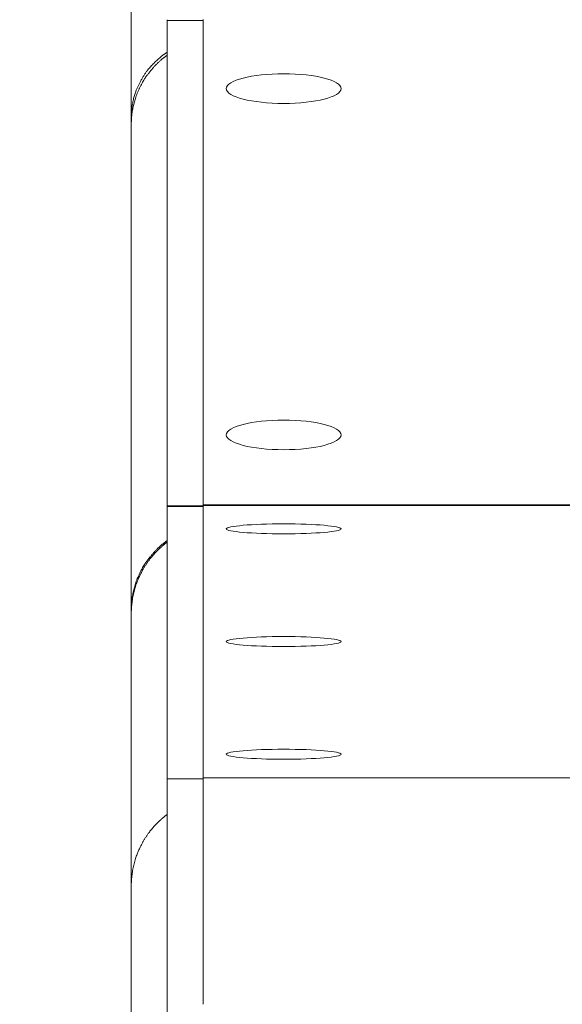
# Model space of a CAD drawing. Units: millimetres. Extents: x -737 to 7471, y -1954 to 3416.
# Drawn here: x 496 to 526, y -1071 to -1016 of the extents above; entities that cross this region are included whole.
import ezdxf

# ---------------------------------------------------------------- set-up
doc = ezdxf.new("R2010")
doc.units = ezdxf.units.MM
doc.header["$LTSCALE"] = 254
doc.header["$PDMODE"] = 1
doc.header["$PDSIZE"] = -2
doc.layers.get('0').update_dxf_attribs({"lineweight": 18})
doc.layers.get('Defpoints').update_dxf_attribs({"lineweight": 18})
for name, color, linetype, lineweight in [('Visible Edges(A H Standard)', 7, 'Continuous', 18), ('Visible Tangent Edges(A H Standard)', 7, 'Continuous', 18), ('寸法', 7, 'Continuous', 9)]:
    doc.layers.add(name, color=color, linetype=linetype, lineweight=lineweight)
doc.styles.add('游ゴシック Medium', font='txt', dxfattribs={"bigfont": '游ゴシック Medium'})
doc.dimstyles.new('HIBINO', dxfattribs={"dimtxt": 47.790365, "dimasz": 50.012451, "dimexe": 40, "dimexo": 40, "dimgap": 10, "dimtad": 1, "dimdsep": 46, "dimtxsty": '游ゴシック Medium', "dimblk": 'VW_EMPTYARROW', "dimblk1": 'VW_EMPTYARROW', "dimblk2": 'VW_EMPTYARROW', "dimcen": 0, "dimadec": 0, "dimazin": 0, "dimtfac": 1, "dimtix": 1, "dimtmove": 0, "dimatfit": 0, "dimldrblk": 'VW_EMPTYARROW', "dimfxl": 1, "dimfrac": 2, "dimtolj": 1, "dimarcsym": 0})

# ---------------------------------------------------------------- blocks, each defined once
blk = doc.blocks.new('VW_EMPTYARROW')
at = {"color": 0, "linetype": 'ByBlock', "lineweight": -2}
blk.add_line((0, 0), (-1, 0), dxfattribs=at)
at = {"color": 0, "linetype": 'Continuous', "lineweight": -2, "flags": 128}
blk.add_lwpolyline([(-1, 0.2679), (0, 0), (-1, -0.2679)], dxfattribs=at)
blk = doc.blocks.new('*D68')
at = {"layer": 'Defpoints', "color": 0}
for p in [(363.75, -920.457), (523, -920.457), (537.7, -1118.91)]:
    blk.add_point(p, dxfattribs=at)
at = {"layer": '寸法', "color": 0, "linetype": 'Continuous', "lineweight": -2}
for p, q in [((483, -920.457), (323.75, -920.457)), ((363.75, -1068.898), (363.75, -970.469)), ((497.7, -1118.91), (323.75, -1118.91))]:
    blk.add_line(p, q, dxfattribs=at)
at = {"layer": '寸法', "color": 0, "lineweight": -2, "xscale": 50.012451171875, "yscale": 50.012451171875, "zscale": 50.012451171875}
for p, rotation in [((363.75, -920.457), 90), ((363.75, -1118.91), 270)]:
    blk.add_blockref('VW_EMPTYARROW', p, dxfattribs=dict(at, rotation=rotation))
at = {"layer": '寸法', "color": 0, "lineweight": 9, "insert": (302.95, -1016), "char_height": 47.7904, "attachment_point": 5, "rotation": 90, "style": '游ゴシック Medium'}
blk.add_mtext('\\A1;198.5', dxfattribs=at)

msp = doc.modelspace()

# ---------------------------------------------------------------- linework, layer by layer
at = {"layer": 'Visible Edges(A H Standard)', "lineweight": 5}
for p, q in [((502.114, -1021.64), (502.114, -956.707)), ((504.114, -1016.251), (504.114, -1016.202)), ((504.114, -1043.335), (504.114, -1016.251)), ((506.114, -1043.278), (506.114, -1016.193)), ((502.114, -1021.64), (502.114, -1022.046)), ((502.114, -1049.131), (502.114, -1022.046)), ((506.114, -1043.303), (506.114, -1043.278)), ((504.114, -1043.36), (504.114, -1043.335)), ((504.114, -1058.555), (504.114, -1043.36)), ((506.114, -1058.498), (506.114, -1043.303)), ((502.114, -1049.131), (502.114, -1049.337)), ((502.114, -1064.533), (502.114, -1049.337)), ((504.114, -1058.555), (504.114, -1079.211)), ((506.114, -1058.498), (506.114, -1071.14)), ((502.114, -1064.533), (502.114, -1073.442))]:
    msp.add_line(p, q, dxfattribs=at)
for centre, ratio in [((510.614, -1020.047), 0.258819), ((510.614, -1039.368), 0.258819), ((510.614, -1044.611), 0.087156), ((510.614, -1050.899), 0.087156), ((510.614, -1057.188), 0.087156)]:
    msp.add_ellipse(centre, major_axis=(3.2, 0), ratio=ratio, dxfattribs=at)
at = {"layer": 'Visible Tangent Edges(A H Standard)', "lineweight": 5}
for p, q in [((506.114, -1016.251), (504.114, -1016.251)), ((506.114, -1043.278), (539.114, -1043.278)), ((506.114, -1043.335), (504.114, -1043.335)), ((506.114, -1043.36), (504.114, -1043.36)), ((539.114, -1043.303), (506.114, -1043.303)), ((506.114, -1058.555), (504.114, -1058.555)), ((506.114, -1058.498), (1136.114, -1058.498))]:
    msp.add_line(p, q, dxfattribs=at)
for points in [[(504.114, -1018.014), (503.741, -1018.268), (503.051, -1018.952), (502.636, -1019.609), (502.306, -1020.298), (502.115, -1021.212), (502.114, -1021.64)], [(504.114, -1018.182), (503.739, -1018.454), (503.236, -1018.987), (502.747, -1019.634), (502.306, -1020.619), (502.115, -1021.591), (502.114, -1022.046)], [(504.114, -1045.267), (503.739, -1045.539), (503.236, -1046.071), (502.747, -1046.719), (502.306, -1047.704), (502.115, -1048.676), (502.114, -1049.131)], [(504.114, -1045.352), (503.714, -1045.652), (503.088, -1046.352), (502.703, -1046.975), (502.331, -1047.775), (502.115, -1048.838), (502.114, -1049.337)], [(504.114, -1060.548), (503.714, -1060.847), (503.088, -1061.547), (502.703, -1062.171), (502.331, -1062.97), (502.115, -1064.034), (502.114, -1064.533)]]:
    msp.add_open_spline(points, degree=2, dxfattribs=at)

# ---------------------------------------------------------------- dimensions: what is measured, and where the dimension line sits
at = {"layer": '寸法', "color": 7, "linetype": 'Continuous', "lineweight": 9}
dim = msp.add_linear_dim(base=(363.75, -920.457), p1=(537.7, -1118.91), p2=(523, -920.457), angle=270, dimstyle='HIBINO', override={"dimgap": 10, "dimdec": 1, "dimpost": '<>', "dimtxsty": '游ゴシック Medium', "dimtmove": 2}, dxfattribs=at)
dim.commit()
dim.dimension.update_dxf_attribs({"geometry": '*D68', "text_midpoint": (302.95, -1016), "dimtype": 160})

doc.saveas('drawing.dxf')
